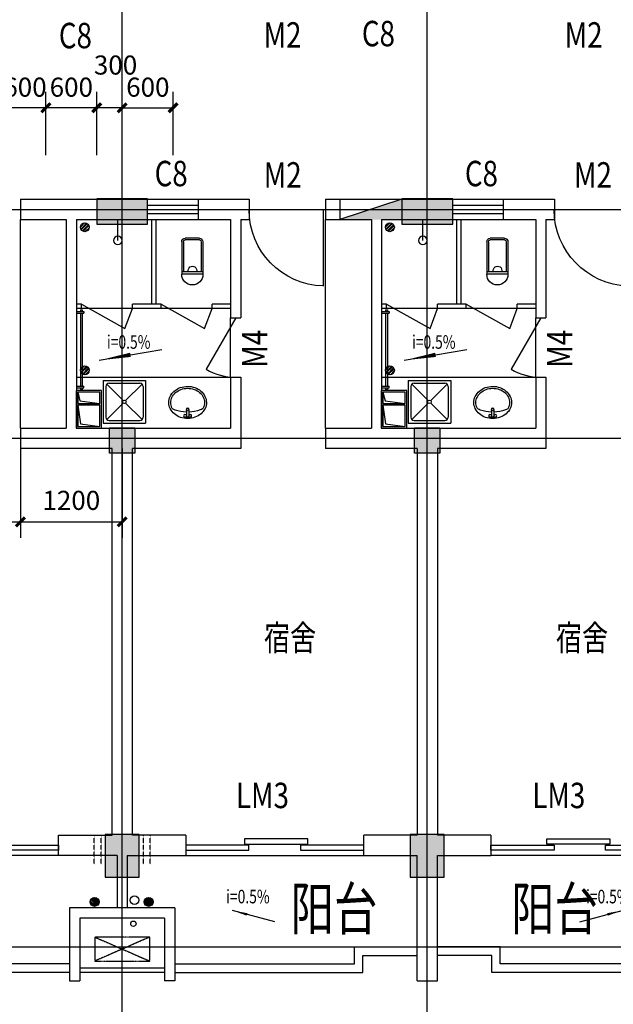
# Model space of a CAD drawing. Extents: x 34176 to 1939927, y -731389 to 209784.
# Drawn here: x 1881585 to 1888590, y 89729 to 101343 of the extents above; entities that cross this region are included whole.
import ezdxf
from ezdxf.enums import TextEntityAlignment as Align

# ---------------------------------------------------------------- set-up
doc = ezdxf.new("R2010")
doc.units = 0
doc.header["$LTSCALE"] = 10
doc.header["$MEASUREMENT"] = 0
for name, pattern in [('ACAD_ISO04W100', [30.5, 24, -3, 0.5, -3]), ('CONTINOUS', [0]), ('DASH', [0.35, 0.25, -0.1]), ('HIDDEN', [0.375, 0.25, -0.125])]:
    doc.linetypes.add(name, pattern=pattern)
doc.layers.get('0').update_dxf_attribs({"linetype": 'CONTINUOUS'})
doc.layers.get('DEFPOINTS').update_dxf_attribs({"linetype": 'CONTINUOUS'})
for name, color, linetype in [('03', 3, 'CONTINUOUS'), ('Colu', 2, 'CONTINUOUS'), ('Colu_hatch', 6, 'CONTINUOUS'), ('COLUMN', 7, 'CONTINUOUS'), ('DIM', 3, 'CONTINUOUS'), ('DOTE', 12, 'ACAD_ISO04W100'), ('FUR', 4, 'CONTINUOUS'), ('FURN', 145, 'CONTINUOUS'), ('HATCH', 251, 'CONTINUOUS'), ('KT', 6, 'DASH'), ('MCB', 7, 'CONTINUOUS'), ('PUB_DIM', 3, 'CONTINUOUS'), ('Q2', 4, 'CONTINUOUS'), ('TEXT', 7, 'CONTINUOUS'), ('WALL', 2, 'CONTINUOUS'), ('WINDOW', 4, 'CONTINUOUS'), ('WINDOW_TEXT', 7, 'CONTINUOUS'), ('设备', 83, 'CONTINUOUS'), ('门', 4, 'CONTINUOUS')]:
    doc.layers.add(name, color=color, linetype=linetype)
doc.styles.add('DIM_FONT', font='SIMPLEX.shx', dxfattribs={"width": 0.8})
doc.styles.add('HZ', font='txt', dxfattribs={"width": 0.75, "bigfont": 'fst'})
doc.styles.add('HZTXT', font='romans.shx', dxfattribs={"bigfont": 'HZTXT.shx'})
doc.styles.add('SIMPLEX', font='SIMPLEX.SHX')
doc.dimstyles.new('AXIS75', dxfattribs={"dimscale": 0.75, "dimtxt": 300, "dimasz": 1, "dimexe": 250, "dimexo": 0, "dimgap": 150, "dimtad": 1, "dimdec": 0, "dimzin": 0, "dimdsep": 46, "dimtxsty": 'DIM_FONT', "dimblk": '_DIMX', "dimblk1": '_DIMX', "dimblk2": '_DIMX', "dimsah": 1, "dimcen": 1.5, "dimclrt": 141, "dimadec": 0, "dimazin": 0, "dimtfac": 1, "dimtdec": 0, "dimtix": 1, "dimtmove": 2, "dimatfit": 3, "dimldrblk": '_DIMX', "dimfxl": 0, "dimarcsym": 0})

# ---------------------------------------------------------------- blocks, each defined once
blk = doc.blocks.new('_DIMX')
at = {"const_width": 50}
blk.add_lwpolyline([(-70, -70), (70, 70)], dxfattribs=at)
blk = doc.blocks.new('*D238')
at = {"layer": 'DEFPOINTS', "color": 0, "transparency": 16777216}
for p in [(1881894, 100304), (1881894, 99744), (1882494, 99744)]:
    blk.add_point(p, dxfattribs=at)
at = {"layer": 'PUB_DIM', "color": 0, "lineweight": -2, "transparency": 16777216}
for p, q in [((1881894, 99744), (1881894, 100491)), ((1882494, 99744), (1882494, 100491)), ((1882494, 100304), (1881895, 100304))]:
    blk.add_line(p, q, dxfattribs=at)
at = {"layer": 'PUB_DIM', "color": 0, "lineweight": -2, "transparency": 16777216, "xscale": 0.75, "yscale": 0.75, "zscale": 0.75, "rotation": 180}
blk.add_blockref('_DIMX', (1881894, 100304), dxfattribs=at)
at = {"layer": 'PUB_DIM', "color": 0, "lineweight": -2, "transparency": 16777216, "xscale": 0.75, "yscale": 0.75, "zscale": 0.75}
blk.add_blockref('_DIMX', (1882494, 100304), dxfattribs=at)
at = {"layer": 'PUB_DIM', "color": 141, "transparency": 16777216, "insert": (1882194, 100518), "char_height": 225, "attachment_point": 5, "style": 'DIM_FONT'}
blk.add_mtext('600', dxfattribs=at)
blk = doc.blocks.new('*D252')
at = {"layer": 'DEFPOINTS', "color": 0, "transparency": 16777216}
for p in [(1882494, 100304), (1882494, 99744), (1882794, 99744)]:
    blk.add_point(p, dxfattribs=at)
at = {"layer": 'PUB_DIM', "color": 0, "lineweight": -2, "transparency": 16777216}
for p, q in [((1882494, 99744), (1882494, 100491)), ((1882794, 99744), (1882794, 100491)), ((1882794, 100304), (1882495, 100304))]:
    blk.add_line(p, q, dxfattribs=at)
at = {"layer": 'PUB_DIM', "color": 0, "lineweight": -2, "transparency": 16777216, "xscale": 0.75, "yscale": 0.75, "zscale": 0.75, "rotation": 180}
blk.add_blockref('_DIMX', (1882494, 100304), dxfattribs=at)
at = {"layer": 'PUB_DIM', "color": 0, "lineweight": -2, "transparency": 16777216, "xscale": 0.75, "yscale": 0.75, "zscale": 0.75}
blk.add_blockref('_DIMX', (1882794, 100304), dxfattribs=at)
at = {"layer": 'PUB_DIM', "color": 141, "transparency": 16777216, "insert": (1882716, 100779), "char_height": 225, "attachment_point": 5, "style": 'DIM_FONT'}
blk.add_mtext('300', dxfattribs=at)
blk = doc.blocks.new('*D253')
at = {"layer": 'DEFPOINTS', "color": 0, "transparency": 16777216}
for p in [(1883394, 100304), (1882794, 99744), (1883394, 99744)]:
    blk.add_point(p, dxfattribs=at)
at = {"layer": 'PUB_DIM', "color": 0, "lineweight": -2, "transparency": 16777216}
for p, q in [((1882794, 99744), (1882794, 100491)), ((1883394, 99744), (1883394, 100491)), ((1882795, 100304), (1883394, 100304))]:
    blk.add_line(p, q, dxfattribs=at)
at = {"layer": 'PUB_DIM', "color": 0, "lineweight": -2, "transparency": 16777216, "xscale": 0.75, "yscale": 0.75, "zscale": 0.75, "rotation": 180}
blk.add_blockref('_DIMX', (1882794, 100304), dxfattribs=at)
at = {"layer": 'PUB_DIM', "color": 0, "lineweight": -2, "transparency": 16777216, "xscale": 0.75, "yscale": 0.75, "zscale": 0.75}
blk.add_blockref('_DIMX', (1883394, 100304), dxfattribs=at)
at = {"layer": 'PUB_DIM', "color": 141, "transparency": 16777216, "insert": (1883097, 100518), "char_height": 225, "attachment_point": 5, "style": 'DIM_FONT'}
blk.add_mtext('600', dxfattribs=at)
blk = doc.blocks.new('*D254')
at = {"layer": 'DEFPOINTS', "color": 0, "transparency": 16777216}
for p in [(1881394, 100304), (1881394, 99744), (1881894, 99744)]:
    blk.add_point(p, dxfattribs=at)
at = {"layer": 'PUB_DIM', "color": 0, "lineweight": -2, "transparency": 16777216}
for p, q in [((1881394, 99744), (1881394, 100491)), ((1881894, 99744), (1881894, 100491)), ((1881894, 100304), (1881395, 100304))]:
    blk.add_line(p, q, dxfattribs=at)
at = {"layer": 'PUB_DIM', "color": 0, "lineweight": -2, "transparency": 16777216, "xscale": 0.75, "yscale": 0.75, "zscale": 0.75, "rotation": 180}
blk.add_blockref('_DIMX', (1881394, 100304), dxfattribs=at)
at = {"layer": 'PUB_DIM', "color": 0, "lineweight": -2, "transparency": 16777216, "xscale": 0.75, "yscale": 0.75, "zscale": 0.75}
blk.add_blockref('_DIMX', (1881894, 100304), dxfattribs=at)
at = {"layer": 'PUB_DIM', "color": 141, "transparency": 16777216, "insert": (1881647, 100518), "char_height": 225, "attachment_point": 5, "style": 'DIM_FONT'}
blk.add_mtext('600', dxfattribs=at)
blk = doc.blocks.new('蹲式大便器')
at = {"layer": '设备'}
for p, q in [((-125, 40), (-125, 425)), ((125, 425), (-125, 425)), ((125, 395), (-125, 395)), ((-105, 40), (-105, 395)), ((105, 40), (105, 395)), ((125, 40), (125, 425)), ((85, 20), (-85, 20)), ((85, 0), (-85, 0))]:
    blk.add_line(p, q, dxfattribs=at)
for centre, radius, start, end in [((0, 425), 125, 360, 180), ((2, 379), 50, 161.0724, 18.9276), ((-85, 40), 40, 180, 270), ((-85, 40), 20, 180, 270), ((85, 40), 40, 270, 0), ((85, 40), 20, 270, 0)]:
    blk.add_arc(centre, radius, start, end, dxfattribs=at)
blk = doc.blocks.new('淋浴器')
at = {"layer": '设备'}
blk.add_line((0, 250), (0, 0), dxfattribs=at)
blk.add_circle((0, 250), 50, dxfattribs=at)
blk = doc.blocks.new('A$C29966F5A')
at = {"layer": 'FURN'}
for p, q in [((50, 50), (20, 280)), ((321, 44), (291, 280)), ((271, 20), (50, 50)), ((425, 20), (321, 44))]:
    blk.add_line(p, q, dxfattribs=at)
for points in [[(0, 300), (445, 300), (445, 0), (0, 0)], [(20, 280), (271, 280), (271, 20), (20, 20)], [(291, 280), (425, 280), (425, 20), (291, 20)]]:
    blk.add_lwpolyline(points, close=True, dxfattribs=at)
blk = doc.blocks.new('500X500洗涤池')
at = {"layer": '设备'}
for p, q in [((-500, 500), (-500, 0)), ((-500, 500), (0, 500)), ((-430, 470), (-70, 470)), ((0, 500), (0, 0)), ((-470, 430), (-470, 70)), ((-458, 458), (-264, 264)), ((-236, 264), (-42, 458)), ((-30, 430), (-30, 70)), ((-458, 42), (-264, 236)), ((-236, 236), (-42, 42)), ((-500, 0), (0, 0)), ((-430, 30), (-70, 30))]:
    blk.add_line(p, q, dxfattribs=at)
blk.add_circle((-250, 250), 20, dxfattribs=at)
for centre, start, end in [((-430, 430), 90, 180), ((-70, 430), 0, 90), ((-430, 70), 180, 270), ((-70, 70), 270, 360)]:
    blk.add_arc(centre, 40, start, end, dxfattribs=at)
blk = doc.blocks.new('A$C48F50671')
at = {"layer": '设备', "xscale": -1, "rotation": 180.0000000000234}
blk.add_blockref('500X500洗涤池', (500, 500), dxfattribs=at)
blk = doc.blocks.new('A$C4DC72D0C')
at = {"layer": 'FUR'}
for p, q in [((255, 361), (189, 361)), ((208, 333), (189, 333)), ((208, 288), (208, 347)), ((236, 288), (236, 347)), ((255, 333), (236, 333))]:
    blk.add_line(p, q, dxfattribs=at)
blk.add_lwpolyline([(444, 191, -0.112955), (428, 120, -0.103353), (379, 56, -0.092154), (309, 15, -0.085546), (223, 0, -0.085546), (136, 14, -0.092154), (66, 55, -0.103353), (17, 118, -0.112955), (0, 189, -0.112955), (16, 261, -0.103353), (64, 324, -0.092154), (135, 365, -0.085546), (221, 380, -0.085546), (307, 366, -0.092154), (378, 325, -0.103353), (427, 263, -0.112955)], format="xyb", close=True, dxfattribs=at)
for points in [[(421, 191, -0.112955), (407, 130, -0.103353), (364, 74, -0.092154), (301, 37, -0.085546), (223, 23, -0.085546), (144, 36, -0.092154), (80, 72, -0.103353), (37, 128, -0.112955), (23, 189, -0.112955), (36, 251, -0.025768), (45, 266, -0.092154)], [(45, 266, -0.017779), (72, 277, -0.078879), (208, 303, -0.076978)], [(236, 303, -0.076445), (368, 279, -0.02011), (399, 267, -0.056397)], [(399, 267, -0.02315), (407, 253, -0.112955), (421, 191, -0.112955)]]:
    blk.add_lwpolyline(points, format="xyb", dxfattribs=at)
blk.add_circle((222, 276), 13.9, dxfattribs=at)
for centre, radius, start, end in [((189, 347), 13.9, 90, 270.0003), ((222, 347), 13.9, 0, 180), ((255, 347), 13.9, 269.9997, 90), ((222, 276), 18.4, 138.9984, 41.0016)]:
    blk.add_arc(centre, radius, start, end, dxfattribs=at)
blk = doc.blocks.new('A$C6390466F')
at = {"layer": 'FUR', "extrusion": (0, 0, -1), "xscale": -1, "zscale": -1, "rotation": 179.9999999999412}
blk.add_blockref('A$C4DC72D0C', (-444, 380), dxfattribs=at)
blk = doc.blocks.new('_GCBLK')
at = {"linetype": 'DASH'}
for p, q in [((-0.5, -0.5), (-0.5, 0.5)), ((0.5, -0.5), (0.5, 0.5)), ((-0.5, 0.2), (0.5, 0.2)), ((-0.5, -0.2), (0.5, -0.2))]:
    blk.add_line(p, q, dxfattribs=at)
at = {"layer": 'WINDOW_TEXT', "style": 'SIMPLEX', "flags": 9}
blk.add_attdef('A', text='', height=1, dxfattribs=at).set_placement((0, 1.5), align=Align.MIDDLE)
blk = doc.blocks.new('A$C1D8C644D')
at = {"layer": 'KT', "linetype": 'DASH', "ltscale": 0.5}
for p, q in [((648, 0), (0, 283)), ((0, 0), (648, 283))]:
    blk.add_line(p, q, dxfattribs=at)
blk.add_lwpolyline([(648, 283), (648, 0), (0, 0), (0, 283)], close=True, dxfattribs=at)
blk = doc.blocks.new('A$C5AB61520')
at = {"layer": 'KT'}
blk.add_blockref('A$C1D8C644D', (0, 0), dxfattribs=at)
blk = doc.blocks.new('A$C44990622')
at = {"layer": '门'}
for p, q in [((50, 920), (50, 940)), ((50, 940), (70, 940)), ((70, 920), (70, 940)), ((0, 920), (90, 920)), ((0, 900), (90, 900)), ((50, 40), (50, 900)), ((70, 40), (70, 900)), ((90, 920), (90, 900)), ((0, 40), (90, 40)), ((0, 20), (90, 20)), ((50, 0), (50, 20)), ((70, 0), (70, 20)), ((90, 20), (90, 40)), ((50, 0), (70, 0))]:
    blk.add_line(p, q, dxfattribs=at)
blk = doc.blocks.new('*D303')
at = {"layer": 'DEFPOINTS', "color": 0, "transparency": 16777216}
for p in [(1880594, 96285), (1881594, 96285), (1881594, 95419)]:
    blk.add_point(p, dxfattribs=at)
at = {"layer": 'PUB_DIM', "color": 0, "lineweight": -2, "transparency": 16777216}
for p, q in [((1880594, 96285), (1880594, 95231)), ((1881594, 96285), (1881594, 95231)), ((1880595, 95419), (1881594, 95419))]:
    blk.add_line(p, q, dxfattribs=at)
at = {"layer": 'PUB_DIM', "color": 0, "lineweight": -2, "transparency": 16777216, "xscale": 0.75, "yscale": 0.75, "zscale": 0.75, "rotation": 180}
blk.add_blockref('_DIMX', (1880594, 95419), dxfattribs=at)
at = {"layer": 'PUB_DIM', "color": 0, "lineweight": -2, "transparency": 16777216, "xscale": 0.75, "yscale": 0.75, "zscale": 0.75}
blk.add_blockref('_DIMX', (1881594, 95419), dxfattribs=at)
at = {"layer": 'PUB_DIM', "color": 141, "transparency": 16777216, "insert": (1881094, 95644), "char_height": 225, "attachment_point": 5, "style": 'DIM_FONT'}
blk.add_mtext('900', dxfattribs=at)
blk = doc.blocks.new('*D304')
at = {"layer": 'DEFPOINTS', "color": 0, "transparency": 16777216}
for p in [(1881594, 96285), (1882794, 96285), (1882794, 95419)]:
    blk.add_point(p, dxfattribs=at)
at = {"layer": 'PUB_DIM', "color": 0, "lineweight": -2, "transparency": 16777216}
for p, q in [((1881594, 96285), (1881594, 95231)), ((1882794, 96285), (1882794, 95231)), ((1881595, 95419), (1882794, 95419))]:
    blk.add_line(p, q, dxfattribs=at)
at = {"layer": 'PUB_DIM', "color": 0, "lineweight": -2, "transparency": 16777216, "xscale": 0.75, "yscale": 0.75, "zscale": 0.75, "rotation": 180}
blk.add_blockref('_DIMX', (1881594, 95419), dxfattribs=at)
at = {"layer": 'PUB_DIM', "color": 0, "lineweight": -2, "transparency": 16777216, "xscale": 0.75, "yscale": 0.75, "zscale": 0.75}
blk.add_blockref('_DIMX', (1882794, 95419), dxfattribs=at)
at = {"layer": 'PUB_DIM', "color": 141, "transparency": 16777216, "insert": (1882194, 95644), "char_height": 225, "attachment_point": 5, "style": 'DIM_FONT'}
blk.add_mtext('1200', dxfattribs=at)
blk = doc.blocks.new('M_A2ZXL')
blk.add_line((-0.472, 0), (-0.472, -1))
blk.add_arc((-0.5, 0), 1, 271.6231, 0)

msp = doc.modelspace()

# ---------------------------------------------------------------- hatches: boundary and pattern name
at = {"layer": 'DOTE', "ltscale": 0.05}
h = msp.add_hatch(dxfattribs=at)
h.set_pattern_fill('ANSI32', color=256, scale=80, style=0)
h.set_pattern_definition([(45, (2466631.772, -173473.793), (-21.2132034, 21.2132034), []), (45, (2466645.914, -173473.793), (-21.2132034, 21.2132034), [])])
edge = h.paths.add_edge_path()
edge.add_arc((1882353.2, 98895.1), 52.5, 540, 900, ccw=False)
h = msp.add_hatch(dxfattribs=at)
h.set_pattern_fill('ANSI32', color=256, scale=80, style=0)
h.set_pattern_definition([(45, (2470231.772, -173473.793), (-21.2132034, 21.2132034), []), (45, (2470245.914, -173473.793), (-21.2132034, 21.2132034), [])])
edge = h.paths.add_edge_path()
edge.add_arc((1885953.2, 98895.1), 52.5, 540, 900, ccw=False)
h = msp.add_hatch(dxfattribs=at)
h.set_pattern_fill('ANSI32', color=256, scale=80, style=0)
h.set_pattern_definition([(45, (2466631.772, -175161.55), (-21.2132034, 21.2132034), []), (45, (2466645.914, -175161.55), (-21.2132034, 21.2132034), [])])
edge = h.paths.add_edge_path()
edge.add_arc((1882353.2, 97207.3), 52.5, 540, 900, ccw=False)
h = msp.add_hatch(dxfattribs=at)
h.set_pattern_fill('ANSI32', color=256, scale=80, style=0)
h.set_pattern_definition([(45, (2470231.772, -175161.55), (-21.2132034, 21.2132034), []), (45, (2470245.914, -175161.55), (-21.2132034, 21.2132034), [])])
edge = h.paths.add_edge_path()
edge.add_arc((1885953.2, 97207.3), 52.5, 540, 900, ccw=False)
at = {"layer": 'FUR'}
h = msp.add_hatch(color=256, dxfattribs=at)
h.paths.add_polyline_path([(1885365.8, 98985.9), (1885365.8, 98985.4), (1886094.3, 98985.4), (1886094.3, 99105.4), (1885729.3, 99105.4)])
h.paths.add_polyline_path([(1885729.3, 99105.4), (1886094.3, 99105.4), (1886094.3, 99225.4)])
at = {"layer": 'HATCH'}
h = msp.add_hatch(dxfattribs=at)
h.set_pattern_fill('ANSI31', color=256, scale=100, style=0)
h.set_pattern_definition([(135, (2894927.207, 308241.92), (8.83883476, 8.83883476), [])])
h.paths.add_polyline_path([(1883158.7, 90936.9, -1), (1883053.7, 90936.9, -1)])
h.paths.add_polyline_path([(1882521.1, 90936.9, -1), (1882416.1, 90936.9, -1)])

# ---------------------------------------------------------------- linework, layer by layer
at = {"layer": '03'}
msp.add_circle((1882939.8, 90956.7), 50, dxfattribs=at)
at = {"layer": 'Colu'}
for points in [[(1882494.3, 99230.4), (1882494.3, 98930.4), (1883094.3, 98930.4), (1883094.3, 99230.4)], [(1886094.3, 99230.4), (1886094.3, 98930.4), (1886694.3, 98930.4), (1886694.3, 99230.4)], [(1882944.3, 96230.4), (1882644.3, 96230.4), (1882644.3, 96530.4), (1882944.3, 96530.4)], [(1886544.3, 96230.4), (1886244.3, 96230.4), (1886244.3, 96530.4), (1886544.3, 96530.4)], [(1882594.3, 91230.4), (1882994.3, 91230.4), (1882994.3, 91730.4), (1882594.3, 91730.4)], [(1886194.3, 91230.4), (1886594.3, 91230.4), (1886594.3, 91730.4), (1886194.3, 91730.4)]]:
    msp.add_lwpolyline(points, close=True, dxfattribs=at)
at = {"layer": 'Colu_hatch'}
for points in [[(1883094.3, 98930.4), (1882494.3, 98930.4), (1883094.3, 99230.4), (1882494.3, 99230.4)], [(1886694.3, 98930.4), (1886094.3, 98930.4), (1886694.3, 99230.4), (1886094.3, 99230.4)], [(1882644.3, 96530.4), (1882644.3, 96230.4), (1882944.3, 96530.4), (1882944.3, 96230.4)], [(1886244.3, 96530.4), (1886244.3, 96230.4), (1886544.3, 96530.4), (1886544.3, 96230.4)], [(1882994.3, 91730.4), (1882994.3, 91230.4), (1882594.3, 91730.4), (1882594.3, 91230.4)], [(1886594.3, 91730.4), (1886594.3, 91230.4), (1886194.3, 91730.4), (1886194.3, 91230.4)]]:
    msp.add_solid(points, dxfattribs=at)
at = {"layer": 'DIM'}
for p, q in [((1882522.1, 97325), (1883260.8, 97454.5)), ((1886122.1, 97325), (1886860.8, 97454.5)), ((1884594.1, 90701.8), (1884095.4, 90835.1)), ((1888194.4, 90701.8), (1888693.2, 90835.1))]:
    msp.add_line(p, q, dxfattribs=at)
for points in [[(1882522.1, 97325, 0, 50, 0), (1882891.5, 97389.8, 50, 50, 0)], [(1886122.1, 97325, 0, 50, 0), (1886491.5, 97389.8, 50, 50, 0)], [(1884095.4, 90835.1, 0, 30, 0), (1884267, 90789.2, 30, 30, 0)], [(1888693.2, 90835.1, 0, 30, 0), (1888521.5, 90789.2, 30, 30, 0)]]:
    msp.add_lwpolyline(points, format="xyseb", dxfattribs=at)
at = {"layer": 'DOTE', "ltscale": 0.05}
for p, q in [((1882794.3, 87246.3), (1882794.3, 117149.9)), ((1886394.3, 87246.3), (1886394.3, 117149.9)), ((1860545.8, 99105.4), (1925764.7, 99105.4)), ((1860545.8, 96405.4), (1921992.5, 96405.4)), ((1860545.8, 90405.4), (1921992.5, 90405.4))]:
    msp.add_line(p, q, dxfattribs=at)
at = {"layer": 'FUR'}
for p, q in [((1886094.3, 99225.4), (1885364.3, 98985.4)), ((1885365.8, 98985.4), (1885365.8, 99225.4))]:
    msp.add_line(p, q, dxfattribs=at)
at = {"layer": 'Q2', "linetype": 'HIDDEN'}
for p, q in [((1882464.3, 91380.4), (1882464.3, 91725.4)), ((1882544.3, 91380.4), (1882544.3, 91725.4)), ((1883044.3, 91380.4), (1883044.3, 91725.4)), ((1883124.3, 91380.4), (1883124.3, 91725.4))]:
    msp.add_line(p, q, dxfattribs=at)
at = {"layer": 'WALL', "linetype": 'CONTINOUS'}
for p, q in [((1881594.3, 99225.4), (1881594.3, 98985.4)), ((1881594.3, 99225.4), (1884194.3, 99225.4)), ((1884194.3, 99225.4), (1884294.3, 99225.4)), ((1884294.3, 99225.4), (1884294.3, 98985.4)), ((1885194.3, 99225.4), (1885194.3, 98985.4)), ((1885194.3, 99225.4), (1887794.3, 99225.4)), ((1887794.3, 99225.4), (1887894.3, 99225.4)), ((1887894.3, 99225.4), (1887894.3, 98985.4)), ((1881594.3, 98985.4), (1882134.2, 98985.4)), ((1882134.2, 98987.4), (1882134.2, 96525.4)), ((1882254.2, 98985.4), (1882254.2, 96525.4)), ((1882254.2, 98985.4), (1884074.3, 98985.4)), ((1884074.3, 98985.4), (1884074.3, 97825.4)), ((1884194.3, 98985.4), (1884294.3, 98985.4)), ((1884194.3, 98985.4), (1884194.3, 97825.4)), ((1885194.3, 98985.4), (1885734.2, 98985.4)), ((1885734.2, 98987.4), (1885734.2, 96525.4)), ((1885854.2, 98985.4), (1885854.2, 96525.4)), ((1885854.2, 98985.4), (1887674.3, 98985.4)), ((1887674.3, 98985.4), (1887674.3, 97825.4)), ((1887794.3, 98985.4), (1887894.3, 98985.4)), ((1887794.3, 98985.4), (1887794.3, 97825.4)), ((1884074.3, 97825.4), (1884194.3, 97825.4)), ((1887674.3, 97825.4), (1887794.3, 97825.4)), ((1884074.3, 97125.4), (1884074.3, 96525.4)), ((1884074.3, 97125.4), (1884194.3, 97125.4)), ((1884194.3, 97125.4), (1884194.3, 96285.4)), ((1887674.3, 97125.4), (1887674.3, 96525.4)), ((1887674.3, 97125.4), (1887794.3, 97125.4)), ((1887794.3, 97125.4), (1887794.3, 96285.4)), ((1881594.3, 96525.4), (1881594.3, 96285.4)), ((1881594.3, 96525.4), (1882134.2, 96525.4)), ((1882254.2, 96525.4), (1884074.3, 96525.4)), ((1885194.3, 96525.4), (1885194.3, 96285.4)), ((1885194.3, 96525.4), (1885734.2, 96525.4)), ((1885854.2, 96525.4), (1887674.3, 96525.4)), ((1882674.3, 96285.4), (1881594.3, 96285.4)), ((1882914.3, 91725.4), (1882914.3, 96285.4)), ((1884194.3, 96285.4), (1882914.3, 96285.4)), ((1886274.3, 96285.4), (1885194.3, 96285.4)), ((1886274.3, 96285.4), (1886274.3, 91725.4)), ((1886514.3, 96285.4), (1886514.3, 91725.4)), ((1887794.3, 96285.4), (1886514.3, 96285.4)), ((1882044.3, 91485.4), (1882044.3, 91725.4)), ((1882044.3, 91725.4), (1882674.3, 91725.4)), ((1883544.3, 91725.4), (1882914.3, 91725.4)), ((1883544.3, 91725.4), (1883544.3, 91485.4)), ((1885644, 91485.4), (1885644, 91725.4)), ((1886274.3, 91725.4), (1885644, 91725.4)), ((1887144.3, 91725.4), (1886514.3, 91725.4)), ((1887144.3, 91725.4), (1887144.3, 91485.4)), ((1882734.3, 91485.4), (1882044.3, 91485.4)), ((1882734.3, 91485.4), (1882734.3, 90865.4)), ((1882854.3, 91485.4), (1883544.3, 91485.4)), ((1882854.3, 91485.4), (1882854.3, 90865.4)), ((1885644, 91485.4), (1886274.3, 91485.4)), ((1886274.3, 90005.4), (1886274.3, 91485.4)), ((1886514.3, 91485.4), (1887144.3, 91485.4)), ((1886514.3, 90005.4), (1886514.3, 91485.4)), ((1883414.3, 90865.4), (1882174.3, 90865.4)), ((1882174.3, 90865.4), (1882174.3, 90005.4)), ((1883414.3, 90865.4), (1883414.3, 90005.4)), ((1883294.3, 90745.4), (1882294.3, 90745.4)), ((1882294.3, 90745.4), (1882294.3, 90005.4)), ((1883294.3, 90745.4), (1883294.3, 90005.4)), ((1882174.3, 90005.4), (1882294.3, 90005.4)), ((1883414.3, 90005.4), (1883294.3, 90005.4)), ((1886274.3, 90005.4), (1886514.3, 90005.4))]:
    msp.add_line(p, q, dxfattribs=at)
at = {"layer": 'WALL'}
msp.add_line((1882674.3, 91725.4), (1882674.3, 96285.4), dxfattribs=at)
at = {"layer": 'WINDOW', "linetype": 'CONTINOUS'}
for p, q in [((1882314.1, 97987.4), (1882826.8, 97700.4)), ((1882826.8, 97700.4), (1882914.1, 97937.4)), ((1883254.2, 97987.4), (1883766.8, 97700.4)), ((1883766.8, 97700.4), (1883854.2, 97937.4)), ((1885914.1, 97987.4), (1886426.8, 97700.4)), ((1886426.8, 97700.4), (1886514.1, 97937.4)), ((1886854.2, 97987.4), (1887366.8, 97700.4)), ((1887366.8, 97700.4), (1887454.2, 97937.4)), ((1884134.3, 97825.4), (1883784.3, 97219.2)), ((1887734.3, 97825.4), (1887384.3, 97219.2)), ((1882044.3, 91485.4), (1879944.5, 91485.4)), ((1883544.3, 91485.4), (1885644, 91485.4)), ((1889244.3, 91485.4), (1887144.5, 91485.4))]:
    msp.add_line(p, q, dxfattribs=at)
for points in [[(1884984.8, 91679), (1884239.2, 91679), (1884239.2, 91619), (1884984.8, 91619), (1884984.8, 91679)], [(1887803.8, 91679), (1888549.3, 91679), (1888549.3, 91619), (1887803.8, 91619), (1887803.8, 91679)], [(1881298.7, 91545.4), (1881298.7, 91605.4), (1882044.3, 91605.4), (1882044.3, 91545.4), (1881298.7, 91545.4)], [(1884289.8, 91545.4), (1884289.8, 91605.4), (1883544.3, 91605.4), (1883544.3, 91545.4), (1884289.8, 91545.4)], [(1884898.7, 91545.4), (1885644.3, 91545.4), (1885644.3, 91605.4), (1884898.7, 91605.4), (1884898.7, 91545.4)], [(1887889.8, 91545.4), (1887144.3, 91545.4), (1887144.3, 91605.4), (1887889.8, 91605.4), (1887889.8, 91545.4)], [(1888498.7, 91545.4), (1888498.7, 91605.4), (1889244.3, 91605.4), (1889244.3, 91545.4), (1888498.7, 91545.4)]]:
    msp.add_lwpolyline(points, dxfattribs=at)
for centre in [(1884134.3, 97825.4), (1887734.3, 97825.4)]:
    msp.add_arc(centre, 700, 240, 270, dxfattribs=at)
at = {"layer": '设备'}
for centre, radius in [((1882353.2, 98895.1), 52.5), ((1885953.2, 98895.1), 52.5), ((1882353.2, 97207.3), 52.5), ((1885953.2, 97207.3), 52.5), ((1882468.6, 90936.9), 52.5), ((1883106.2, 90936.9), 52.5), ((1882925.9, 90679.4), 31.5)]:
    msp.add_circle(centre, radius, dxfattribs=at)
at = {"layer": '门'}
for p, q in [((1881594.3, 96525.4), (1881594.3, 98987.4)), ((1883144.1, 97985.4), (1883144.1, 98985.4)), ((1883194.1, 97985.4), (1883194.1, 98985.4)), ((1885194.3, 96525.4), (1885194.3, 98987.4)), ((1886744.1, 97985.4), (1886744.1, 98985.4)), ((1886794.1, 97985.4), (1886794.1, 98985.4)), ((1882314.1, 97987.4), (1882254.2, 97987.4)), ((1884074.3, 97937.4), (1882254.2, 97937.4)), ((1882314.1, 97937.4), (1882314.1, 97987.4)), ((1882914.1, 97937.4), (1882914.1, 97987.4)), ((1883254.2, 97987.4), (1882914.1, 97987.4)), ((1883254.2, 97937.4), (1883254.2, 97987.4)), ((1884074.3, 97987.4), (1883854.2, 97987.4)), ((1883854.2, 97937.4), (1883854.2, 97987.4)), ((1885914.1, 97987.4), (1885854.2, 97987.4)), ((1887674.3, 97937.4), (1885854.2, 97937.4)), ((1885914.1, 97937.4), (1885914.1, 97987.4)), ((1886514.1, 97937.4), (1886514.1, 97987.4)), ((1886854.2, 97987.4), (1886514.1, 97987.4)), ((1886854.2, 97937.4), (1886854.2, 97987.4)), ((1887674.3, 97987.4), (1887454.2, 97987.4)), ((1887454.2, 97937.4), (1887454.2, 97987.4)), ((1884074.3, 97125.4), (1884074.3, 97825.4)), ((1887674.3, 97125.4), (1887674.3, 97825.4)), ((1882254.2, 97125.4), (1884074.3, 97125.4)), ((1885854.2, 97125.4), (1887674.3, 97125.4)), ((1883294.3, 90155.4), (1882294.3, 90155.4)), ((1883294.3, 90105.4), (1882294.3, 90105.4))]:
    msp.add_line(p, q, dxfattribs=at)
for points in [[(1882174.3, 90205.4), (1880054.3, 90205.4), (1880054.3, 90405.4), (1879314.3, 90405.4)], [(1883414.3, 90205.4), (1885534.3, 90205.4), (1885534.3, 90405.4), (1886274.3, 90405.4)], [(1889374.3, 90205.4), (1887254.3, 90205.4), (1887254.3, 90405.4), (1886514.3, 90405.4)], [(1882174.3, 90105.4), (1879954.3, 90105.4), (1879954.3, 90305.4), (1879314.3, 90305.4)], [(1883414.3, 90105.4), (1885634.3, 90105.4), (1885634.3, 90305.4), (1886274.3, 90305.4)], [(1889374.3, 90105.4), (1887154.3, 90105.4), (1887154.3, 90305.4), (1886514.3, 90305.4)]]:
    msp.add_lwpolyline(points, dxfattribs=at)

# ---------------------------------------------------------------- block references
at = {"xscale": -1, "rotation": 180}
for p in [(1882742.3, 98989.5), (1886342.3, 98989.5)]:
    msp.add_blockref('淋浴器', p, dxfattribs=at)
at = {"layer": 'COLUMN', "xscale": -1, "rotation": 180}
for p in [(1882570.7, 97085.4), (1886170.7, 97085.4)]:
    msp.add_blockref('A$C48F50671', p, dxfattribs=at)
at = {"layer": 'COLUMN'}
for p in [(1883344.3, 96637.9), (1886944.3, 96637.9)]:
    msp.add_blockref('A$C6390466F', p, dxfattribs=at)
at = {"layer": 'DOTE', "linetype": 'CONTINOUS', "xscale": -1}
for name, p, rotation in [('A$C29966F5A', (1882251.6, 96525.4), 270), ('A$C29966F5A', (1885851.6, 96525.4), 270), ('A$C5AB61520', (1882471.2, 90521.8), 180)]:
    msp.add_blockref(name, p, dxfattribs=dict(at, rotation=rotation))
at = {"layer": 'WALL', "xscale": -1, "rotation": 180}
for p in [(1882253.1, 97921.3), (1885853.1, 97921.3)]:
    msp.add_blockref('A$C44990622', p, dxfattribs=at)
at = {"layer": 'WINDOW', "xscale": 600, "yscale": 239.9999999997672, "zscale": 600}
for p in [(1883394.3, 99105.4), (1886994.3, 99105.4)]:
    msp.add_blockref('_GCBLK', p, dxfattribs=at)
at = {"layer": 'WINDOW', "linetype": 'CONTINOUS', "xscale": -900, "yscale": 900, "zscale": 900}
for p in [(1884741.4, 99101.4), (1888341.4, 99101.4)]:
    msp.add_blockref('M_A2ZXL', p, dxfattribs=at)
at = {"layer": '设备', "xscale": -1, "rotation": 180}
for p in [(1883621.7, 98764.7), (1887221.7, 98764.7)]:
    msp.add_blockref('蹲式大便器', p, dxfattribs=at)

# ---------------------------------------------------------------- texts
at = {"layer": 'MCB', "style": 'DIM_FONT', "width": 0.8}
for s, p in [('C8', (1882046.8, 101005.9)), ('M2', (1884462.3, 101013.1)), ('C8', (1885622.3, 101029.2)), ('M2', (1888015.5, 101013.1)), ('C8', (1883176.8, 99378.3)), ('M2', (1884464.4, 99362.3)), ('C8', (1886837.8, 99378.3)), ('M2', (1888125.4, 99362.3)), ('LM3', (1884136.9, 92042.5)), ('LM3', (1887633.8, 92042.5))]:
    msp.add_text(s, height=300, dxfattribs=at).set_placement(p)
for p in [(1884506.9, 97236.7), (1888107.9, 97236.7)]:
    msp.add_text('M4', height=300, rotation=90, dxfattribs=at).set_placement(p)
at = {"layer": 'TEXT', "style": 'HZ', "width": 0.75}
for p in [(1882614, 97461.2), (1886214, 97461.2), (1888267.7, 90919.7)]:
    msp.add_text('i=0.5%', height=160, rotation=360, dxfattribs=at).set_placement(p)
at = {"layer": 'TEXT', "style": 'HZTXT', "width": 0.75}
for p in [(1884775.9, 94012.1), (1888220.8, 94012.1)]:
    msp.add_text('宿舍', height=300, dxfattribs=at).set_placement(p, align=Align.MIDDLE)
at = {"layer": 'TEXT', "width": 0.75}
for s, height, style, p in [('阳台', 500, 'HZTXT', (1884782, 90605.5)), ('阳台', 500, 'HZTXT', (1887383.5, 90605.5)), ('i=0.5%', 160, 'HZ', (1884020.8, 90919.7))]:
    msp.add_text(s, height=height, dxfattribs=dict(at, style=style)).set_placement(p)

# ---------------------------------------------------------------- dimensions: what is measured, and where the dimension line sits
at = {"layer": 'PUB_DIM'}
for base, p1, p2, picture, middle in [((1882494.3, 100303.8), (1882794.3, 99744.4), (1882494.3, 99744.4), '*D252', (1882716.3, 100779)), ((1881894.3, 100303.8), (1882494.3, 99744.4), (1881894.3, 99744.4), '*D238', (1882194.1, 100517.8)), ((1883394.3, 100303.8), (1882794.3, 99744.4), (1883394.3, 99744.4), '*D253', (1883097.2, 100517.8))]:
    dim = msp.add_linear_dim(base=base, p1=p1, p2=p2, angle=180, dimstyle='AXIS75', dxfattribs=at)
    dim.commit()
    dim.dimension.update_dxf_attribs({"geometry": picture, "text_midpoint": middle, "dimtype": 128})
dim = msp.add_linear_dim(base=(1881394.3, 100303.8), p1=(1881894.3, 99744.4), p2=(1881394.3, 99744.4), angle=180, text='600', dimstyle='AXIS75', dxfattribs=at)
dim.commit()
dim.dimension.update_dxf_attribs({"geometry": '*D254', "text_midpoint": (1881647.5, 100517.8), "dimtype": 128})
dim = msp.add_linear_dim(base=(1881594.3, 95418.9), p1=(1880594.3, 96285.4), p2=(1881594.3, 96285.4), angle=180, text='900', dimstyle='AXIS75', dxfattribs=at)
dim.commit()
dim.dimension.update_dxf_attribs({"geometry": '*D303', "text_midpoint": (1881094.3, 95643.9)})
dim = msp.add_linear_dim(base=(1882794.3, 95418.9), p1=(1881594.3, 96285.4), p2=(1882794.3, 96285.4), angle=180, dimstyle='AXIS75', dxfattribs=at)
dim.commit()
dim.dimension.update_dxf_attribs({"geometry": '*D304', "text_midpoint": (1882194.3, 95643.9)})

doc.saveas('drawing.dxf')
